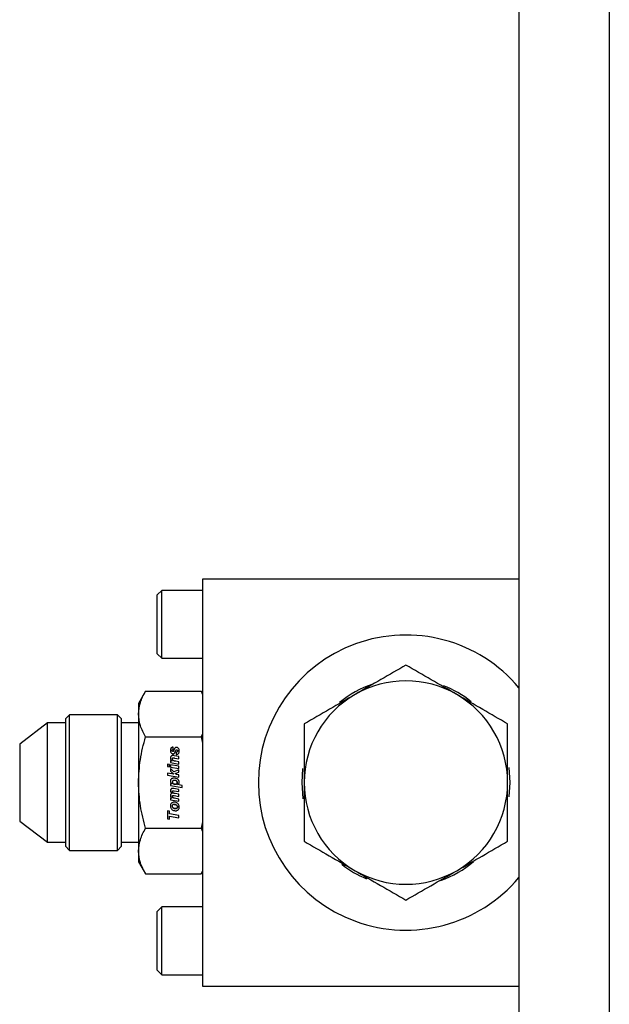
# Model space of a CAD drawing. Units: inches. Extents: x 0 to 2758, y 0 to 1839.
# Drawn here: x 994 to 998, y 147 to 152 of the extents above; entities that cross this region are included whole.
import ezdxf

# ---------------------------------------------------------------- set-up
doc = ezdxf.new("R2010")
doc.units = ezdxf.units.IN
doc.header["$LTSCALE"] = 96
doc.header["$MEASUREMENT"] = 0

# ---------------------------------------------------------------- blocks, each defined once
blk = doc.blocks.new('50K-03')
for p, q in [((997.25, 202.1875), (997.25, 121.25)), ((997.75, 199.1875), (997.75, 121.25)), ((997.25, 148.9997), (995.5, 148.9997)), ((995.5, 148.9997), (995.5, 146.7497)), ((995.275, 148.9372), (995.25, 148.9122)), ((995.25, 148.7497), (995.25, 148.9122)), ((995.5, 148.9372), (995.275, 148.9372)), ((995.275, 148.7497), (995.275, 148.9372)), ((995.25, 148.5872), (995.25, 148.7497)), ((995.275, 148.5622), (995.275, 148.7497)), ((995.25, 148.5872), (995.275, 148.5622)), ((995.275, 148.5622), (995.5, 148.5622)), ((995.1851, 148.3798), (995.146, 148.3122)), ((995.1851, 148.3798), (995.4919, 148.3798)), ((995.5, 148.3659), (995.4919, 148.3798)), ((995.4919, 148.3798), (995.5, 148.3622)), ((995.146, 148.3122), (995.146, 148.2535)), ((995.146, 148.2535), (995.146, 147.8747)), ((994.6436, 148.2042), (994.489, 148.0877)), ((994.742, 148.2042), (994.6436, 148.2042)), ((994.6436, 147.5452), (994.6436, 148.2042)), ((994.7648, 148.2497), (994.742, 148.2269)), ((994.742, 148.2269), (994.742, 147.5224)), ((995.0293, 148.2497), (994.7648, 148.2497)), ((994.7648, 147.4997), (994.7648, 148.2497)), ((995.052, 148.2269), (995.0293, 148.2497)), ((995.0293, 147.4997), (995.0293, 148.2497)), ((995.052, 147.8747), (995.052, 148.2269)), ((995.146, 148.2042), (995.052, 148.2042)), ((995.5, 148.145), (995.4919, 148.1273)), ((994.489, 148.0877), (994.489, 147.6617)), ((995.1851, 148.1273), (995.4919, 148.1273)), ((995.4919, 148.1273), (995.5, 148.092)), ((995.3383, 148.0588), (995.3383, 148.071)), ((995.3433, 148.0582), (995.3404, 148.0498)), ((995.3493, 148.0436), (995.3525, 148.0533)), ((995.3543, 148.0426), (995.3543, 148.0304)), ((995.324, 147.9966), (995.324, 147.9851)), ((995.3325, 147.9949), (995.324, 147.9966)), ((995.324, 147.9851), (995.3701, 147.9768)), ((995.3701, 148.0186), (995.3438, 148.0234)), ((995.3469, 148.0103), (995.3701, 148.0062)), ((995.3701, 147.9892), (995.3517, 147.9926)), ((995.3701, 148.0062), (995.3701, 148.0186)), ((995.3701, 147.9768), (995.3701, 147.9892)), ((995.3069, 147.9763), (995.3069, 147.9639)), ((995.3181, 147.9742), (995.3069, 147.9763)), ((995.3069, 147.9639), (995.3181, 147.9619)), ((995.3069, 147.9277), (995.3069, 147.9156)), ((995.3421, 147.921), (995.3069, 147.9277)), ((995.3181, 147.9619), (995.3181, 147.9742)), ((995.324, 147.9731), (995.324, 147.9607)), ((995.3701, 147.9648), (995.324, 147.9731)), ((995.324, 147.9607), (995.3701, 147.9526)), ((995.324, 147.9531), (995.324, 147.9384)), ((995.342, 147.9345), (995.324, 147.9531)), ((995.324, 147.9384), (995.3421, 147.921)), ((995.3701, 147.9449), (995.342, 147.9345)), ((995.3495, 147.9253), (995.3701, 147.9323)), ((995.3559, 147.9192), (995.3495, 147.9253)), ((995.3701, 147.9526), (995.3701, 147.9648)), ((995.3701, 147.9323), (995.3701, 147.9449)), ((996.0505, 147.8747), (996.0558, 147.9524)), ((995.052, 147.5224), (995.052, 147.8747)), ((995.146, 147.8747), (995.146, 147.4958)), ((995.3069, 147.9156), (995.3701, 147.9045)), ((995.324, 147.8692), (995.324, 147.8582)), ((995.331, 147.868), (995.324, 147.8692)), ((995.3701, 147.9167), (995.3559, 147.9192)), ((995.3701, 147.9045), (995.3701, 147.9167)), ((996.0576, 147.7848), (996.0505, 147.8747)), ((995.324, 147.8582), (995.388, 147.8467)), ((995.3701, 147.837), (995.3418, 147.842)), ((995.3426, 147.8296), (995.3701, 147.8247)), ((995.388, 147.8588), (995.3623, 147.8636)), ((995.3701, 147.8247), (995.3701, 147.837)), ((995.388, 147.8467), (995.388, 147.8588)), ((995.324, 147.7908), (995.324, 147.7795)), ((995.332, 147.7893), (995.324, 147.7908)), ((995.324, 147.7795), (995.3701, 147.7713)), ((995.3432, 147.8026), (995.3701, 147.7977)), ((995.3701, 147.7834), (995.3458, 147.788)), ((995.3701, 147.8101), (995.3486, 147.814)), ((995.3701, 147.7977), (995.3701, 147.8101)), ((995.3701, 147.7713), (995.3701, 147.7834)), ((995.3069, 147.7193), (995.3069, 147.6748)), ((995.3176, 147.7173), (995.3069, 147.7193)), ((995.3176, 147.7024), (995.3176, 147.7173)), ((994.489, 147.6617), (994.6436, 147.5452)), ((995.3069, 147.6748), (995.3176, 147.6729)), ((995.3701, 147.6929), (995.3176, 147.7024)), ((995.3176, 147.6729), (995.3176, 147.6897)), ((995.3176, 147.6897), (995.3701, 147.6802)), ((995.3701, 147.6802), (995.3701, 147.6929)), ((995.5, 147.6575), (995.4919, 147.6221)), ((995.1851, 147.6221), (995.4919, 147.6221)), ((995.4919, 147.6221), (995.5, 147.6044)), ((994.6436, 147.5452), (994.742, 147.5452)), ((995.052, 147.5452), (995.146, 147.5452)), ((994.742, 147.5224), (994.7648, 147.4997)), ((994.7648, 147.4997), (995.0293, 147.4997)), ((995.0293, 147.4997), (995.052, 147.5224)), ((995.146, 147.4958), (995.146, 147.4372)), ((995.146, 147.4372), (995.1851, 147.3695)), ((995.5, 147.3872), (995.4919, 147.3695)), ((995.4919, 147.3695), (995.5, 147.3835)), ((995.1851, 147.3695), (995.4919, 147.3695)), ((995.275, 147.1872), (995.25, 147.1622)), ((995.25, 146.9997), (995.25, 147.1622)), ((995.5, 147.1872), (995.275, 147.1872)), ((995.275, 146.9997), (995.275, 147.1872)), ((995.25, 146.8372), (995.25, 146.9997)), ((995.275, 146.8122), (995.275, 146.9997)), ((995.25, 146.8372), (995.275, 146.8122)), ((995.275, 146.8122), (995.5, 146.8122)), ((995.5, 146.7497), (997.25, 146.7497))]:
    blk.add_line(p, q)
at = {"flags": 128}
blk.add_lwpolyline([(997.1935, 147.9573), (997.1995, 147.8747), (997.1942, 147.7968)], dxfattribs=at)
for radius, start, end in [(0.816, 40.0101, 180), (0.5745, 108.55, 129.7127), (0.5625, 60, 120), (0.5625, 120, 180), (0.5745, 51.1234, 68.7617), (0.5625, 0, 60), (0.816, 180, 319.9899), (0.5625, 180, 240), (0.5625, 300, 0), (0.5745, 289.5107, 310.6299), (0.5745, 231.8208, 247.735), (0.5625, 240, 300)]:
    blk.add_arc((996.625, 147.8747), radius, start, end)
for points, knots in [([(996.625, 148.5242), (996.5793, 148.4978), (996.4871, 148.4446), (996.3918, 148.3896), (996.3438, 148.3618)], [0, 0, 0, 0, 0.495457, 1, 1, 1, 1]), ([(996.9063, 148.3618), (996.8591, 148.389), (996.7638, 148.444), (996.6716, 148.4973), (996.625, 148.5242)], [0, 0, 0, 0, 0.494511, 1, 1, 1, 1]), ([(995.146, 148.2535), (995.148, 148.2747), (995.152, 148.3175), (995.174, 148.3589), (995.1851, 148.3798)], [0, 0, 0, 0, 0.494503, 1, 1, 1, 1]), ([(996.3438, 148.3618), (996.2966, 148.3346), (996.2013, 148.2796), (996.1091, 148.2263), (996.0625, 148.1994)], [0, 0, 0, 0, 0.494513, 1, 1, 1, 1]), ([(997.1875, 148.1994), (997.1418, 148.2258), (997.0496, 148.279), (996.9543, 148.334), (996.9063, 148.3618)], [0, 0, 0, 0, 0.495455, 1, 1, 1, 1]), ([(995.1851, 148.1273), (995.1742, 148.1478), (995.1521, 148.1892), (995.1481, 148.232), (995.146, 148.2535)], [0, 0, 0, 0, 0.4954673, 1, 1, 1, 1]), ([(996.0625, 148.1994), (996.0625, 148.1467), (996.0625, 148.0402), (996.0625, 147.9302), (996.0625, 147.8747)], [0, 0, 0, 0, 0.495456, 1, 1, 1, 1]), ([(997.1875, 147.8747), (997.1875, 147.9291), (997.1875, 148.0391), (997.1875, 148.1456), (997.1875, 148.1994)], [0, 0, 0, 0, 0.494511, 1, 1, 1, 1]), ([(995.146, 147.8747), (995.148, 147.917), (995.152, 148.0026), (995.174, 148.0854), (995.1851, 148.1273)], [0, 0, 0, 0, 0.4945107, 1, 1, 1, 1]), ([(995.3383, 148.071), (995.3361, 148.0708), (995.3325, 148.0704), (995.328, 148.0678), (995.3248, 148.0641), (995.3229, 148.0586), (995.3227, 148.0545), (995.3226, 148.0522)], [0, 0, 0, 0, 0.233904, 0.391398, 0.549274, 0.754474, 1, 1, 1, 1]), ([(995.3226, 148.0522), (995.3227, 148.0508), (995.3228, 148.0482), (995.3238, 148.0438), (995.3253, 148.0407), (995.3266, 148.039), (995.3268, 148.0389)], [0, 0, 0, 0, 0.301221, 0.546828, 0.948866, 1, 1, 1, 1]), ([(995.3226, 148.0522), (995.3227, 148.0508), (995.3228, 148.0482), (995.3238, 148.0438), (995.3253, 148.0407), (995.3266, 148.039), (995.3268, 148.0389)], [0, 0, 0, 0, 0.301221, 0.546828, 0.948866, 1, 1, 1, 1]), ([(995.3268, 148.0389), (995.3275, 148.0381), (995.3292, 148.0364), (995.3327, 148.0344), (995.3355, 148.0342), (995.3368, 148.0341)], [0, 0, 0, 0, 0.26873, 0.646813, 1, 1, 1, 1]), ([(995.3322, 148.0519), (995.3322, 148.0523), (995.3323, 148.0531), (995.3326, 148.0544), (995.333, 148.0554), (995.3333, 148.056)], [0, 0, 0, 0, 0.267565, 0.535851, 1, 1, 1, 1]), ([(995.3334, 148.0479), (995.3332, 148.0482), (995.3328, 148.0489), (995.3323, 148.0502), (995.3323, 148.0513), (995.3322, 148.0519)], [0, 0, 0, 0, 0.286215, 0.537952, 1, 1, 1, 1]), ([(995.3333, 148.056), (995.3336, 148.0563), (995.3345, 148.0574), (995.3363, 148.0582), (995.3377, 148.0586), (995.3383, 148.0588)], [0, 0, 0, 0, 0.250203, 0.68061, 1, 1, 1, 1]), ([(995.3363, 148.0463), (995.336, 148.0463), (995.3354, 148.0463), (995.3345, 148.0467), (995.3338, 148.0473), (995.3335, 148.0477), (995.3334, 148.0479)], [0, 0, 0, 0, 0.23329, 0.538272, 0.844866, 1, 1, 1, 1]), ([(995.339, 148.0474), (995.3388, 148.0472), (995.3383, 148.0468), (995.3373, 148.0463), (995.3366, 148.0463), (995.3363, 148.0463)], [0, 0, 0, 0, 0.277897, 0.648016, 1, 1, 1, 1]), ([(995.3368, 148.0341), (995.3377, 148.0341), (995.3398, 148.0342), (995.3429, 148.0354), (995.3447, 148.0368), (995.3454, 148.0374)], [0, 0, 0, 0, 0.2665657, 0.6949285, 1, 1, 1, 1]), ([(995.3404, 148.0498), (995.3403, 148.0495), (995.3401, 148.049), (995.3397, 148.0482), (995.3392, 148.0477), (995.339, 148.0474)], [0, 0, 0, 0, 0.285304, 0.570929, 1, 1, 1, 1]), ([(995.3474, 148.0654), (995.3468, 148.0648), (995.3457, 148.0635), (995.3444, 148.0611), (995.3437, 148.0592), (995.3433, 148.0582)], [0, 0, 0, 0, 0.3044154, 0.6080021, 1, 1, 1, 1]), ([(995.3454, 148.0374), (995.3459, 148.0379), (995.3468, 148.0388), (995.3482, 148.0409), (995.3489, 148.0425), (995.3493, 148.0436)], [0, 0, 0, 0, 0.269111, 0.53804, 1, 1, 1, 1]), ([(995.356, 148.0688), (995.3551, 148.0687), (995.3529, 148.0686), (995.3499, 148.0675), (995.3481, 148.066), (995.3474, 148.0654)], [0, 0, 0, 0, 0.273242, 0.693174, 1, 1, 1, 1]), ([(995.3525, 148.0533), (995.3526, 148.0535), (995.3528, 148.054), (995.3534, 148.0548), (995.3538, 148.0553), (995.3541, 148.0555)], [0, 0, 0, 0, 0.291338, 0.581468, 1, 1, 1, 1]), ([(995.3541, 148.0555), (995.3543, 148.0557), (995.3548, 148.0562), (995.3558, 148.0565), (995.3565, 148.0566), (995.3568, 148.0566)], [0, 0, 0, 0, 0.27047, 0.679611, 1, 1, 1, 1]), ([(995.3618, 148.0497), (995.3618, 148.0488), (995.3617, 148.0472), (995.3606, 148.0452), (995.359, 148.0438), (995.3568, 148.0429), (995.3552, 148.0427), (995.3543, 148.0426)], [0, 0, 0, 0, 0.239131, 0.402738, 0.566664, 0.777788, 1, 1, 1, 1]), ([(995.3543, 148.0304), (995.3556, 148.0305), (995.3587, 148.0306), (995.3634, 148.032), (995.366, 148.0344), (995.3671, 148.0355)], [0, 0, 0, 0, 0.2641216, 0.6734653, 1, 1, 1, 1]), ([(995.3672, 148.0635), (995.3664, 148.0643), (995.3647, 148.0662), (995.3611, 148.0682), (995.3579, 148.0688), (995.3562, 148.0688), (995.356, 148.0688)], [0, 0, 0, 0, 0.254042, 0.598832, 0.942552, 1, 1, 1, 1]), ([(995.3568, 148.0566), (995.3572, 148.0566), (995.3581, 148.0565), (995.3593, 148.0559), (995.36, 148.0552), (995.3603, 148.0549)], [0, 0, 0, 0, 0.280347, 0.643309, 1, 1, 1, 1]), ([(995.3603, 148.0549), (995.3607, 148.0544), (995.3615, 148.0532), (995.3618, 148.0513), (995.3618, 148.0501), (995.3618, 148.0497)], [0, 0, 0, 0, 0.321291, 0.802165, 1, 1, 1, 1]), ([(995.3603, 148.0549), (995.3607, 148.0544), (995.3615, 148.0532), (995.3618, 148.0513), (995.3618, 148.0501), (995.3618, 148.0497)], [0, 0, 0, 0, 0.321291, 0.802165, 1, 1, 1, 1]), ([(995.3671, 148.0355), (995.368, 148.0367), (995.3701, 148.0398), (995.3713, 148.0448), (995.3714, 148.0482), (995.3714, 148.0495)], [0, 0, 0, 0, 0.300762, 0.750692, 1, 1, 1, 1]), ([(995.3714, 148.0495), (995.3714, 148.0509), (995.3713, 148.0537), (995.3702, 148.0586), (995.3684, 148.0616), (995.3672, 148.0635)], [0, 0, 0, 0, 0.294422, 0.551207, 1, 1, 1, 1]), ([(995.3261, 148.0206), (995.3254, 148.0198), (995.3238, 148.0177), (995.3228, 148.0141), (995.3227, 148.0116), (995.3226, 148.0105)], [0, 0, 0, 0, 0.292115, 0.70942, 1, 1, 1, 1]), ([(995.3261, 148.0206), (995.3254, 148.0198), (995.3238, 148.0177), (995.3228, 148.0141), (995.3227, 148.0116), (995.3226, 148.0105)], [0, 0, 0, 0, 0.292115, 0.70942, 1, 1, 1, 1]), ([(995.3226, 148.0105), (995.3228, 148.0086), (995.3231, 148.0049), (995.3262, 147.9995), (995.3298, 147.9965), (995.3321, 147.9951), (995.3325, 147.9949)], [0, 0, 0, 0, 0.28886, 0.578953, 0.927559, 1, 1, 1, 1]), ([(995.3357, 148.0243), (995.3347, 148.0243), (995.3323, 148.0242), (995.3288, 148.023), (995.3269, 148.0213), (995.3261, 148.0206)], [0, 0, 0, 0, 0.284678, 0.696547, 1, 1, 1, 1]), ([(995.3333, 148.0057), (995.3333, 148.0067), (995.3334, 148.0082), (995.3345, 148.0099), (995.3357, 148.0109), (995.3371, 148.0113), (995.3381, 148.0114), (995.3386, 148.0114)], [0, 0, 0, 0, 0.338445, 0.497856, 0.658153, 0.846672, 1, 1, 1, 1]), ([(995.3349, 148), (995.3347, 148.0004), (995.3341, 148.0013), (995.3334, 148.0032), (995.3333, 148.0047), (995.3333, 148.0057)], [0, 0, 0, 0, 0.262421, 0.525322, 1, 1, 1, 1]), ([(995.3406, 147.9954), (995.34, 147.9957), (995.3388, 147.9962), (995.3367, 147.9976), (995.3356, 147.9991), (995.3349, 148)], [0, 0, 0, 0, 0.272596, 0.545581, 1, 1, 1, 1]), ([(995.3438, 148.0234), (995.343, 148.0236), (995.3414, 148.0238), (995.3387, 148.0242), (995.3368, 148.0243), (995.3357, 148.0243)], [0, 0, 0, 0, 0.304483, 0.609022, 1, 1, 1, 1]), ([(995.3386, 148.0114), (995.3396, 148.0113), (995.3414, 148.0112), (995.3442, 148.0108), (995.346, 148.0105), (995.3469, 148.0103)], [0, 0, 0, 0, 0.353178, 0.6764352, 1, 1, 1, 1]), ([(995.3517, 147.9926), (995.3505, 147.9928), (995.3479, 147.9933), (995.3442, 147.9941), (995.3418, 147.995), (995.3406, 147.9954)], [0, 0, 0, 0, 0.341932, 0.670101, 1, 1, 1, 1]), ([(995.1851, 147.6221), (995.1742, 147.6631), (995.1521, 147.7459), (995.1481, 147.8315), (995.146, 147.8747)], [0, 0, 0, 0, 0.495464, 1, 1, 1, 1]), ([(995.3277, 147.8947), (995.3269, 147.8938), (995.3248, 147.8917), (995.3229, 147.8875), (995.3227, 147.8842), (995.3226, 147.8825)], [0, 0, 0, 0, 0.274767, 0.635708, 1, 1, 1, 1]), ([(995.3277, 147.8947), (995.3269, 147.8938), (995.3248, 147.8917), (995.3229, 147.8875), (995.3227, 147.8842), (995.3226, 147.8825)], [0, 0, 0, 0, 0.274767, 0.635708, 1, 1, 1, 1]), ([(995.3226, 147.8825), (995.3226, 147.8819), (995.3227, 147.8806), (995.3231, 147.8782), (995.3237, 147.8765), (995.3242, 147.8754)], [0, 0, 0, 0, 0.259259, 0.5184, 1, 1, 1, 1]), ([(995.3226, 147.8825), (995.3226, 147.8819), (995.3227, 147.8806), (995.3231, 147.8782), (995.3237, 147.8765), (995.3242, 147.8754)], [0, 0, 0, 0, 0.259259, 0.5184, 1, 1, 1, 1]), ([(995.3242, 147.8754), (995.3248, 147.8744), (995.3259, 147.8725), (995.3284, 147.8701), (995.3301, 147.8687), (995.331, 147.868)], [0, 0, 0, 0, 0.334989, 0.665433, 1, 1, 1, 1]), ([(995.3424, 147.8993), (995.3408, 147.8992), (995.3379, 147.8991), (995.3331, 147.898), (995.3298, 147.8964), (995.328, 147.8949), (995.3277, 147.8947)], [0, 0, 0, 0, 0.308096, 0.55112, 0.940151, 1, 1, 1, 1]), ([(995.3438, 147.8871), (995.3422, 147.887), (995.3397, 147.8869), (995.3365, 147.8855), (995.3346, 147.8836), (995.3334, 147.881), (995.3333, 147.8791), (995.3333, 147.878)], [0, 0, 0, 0, 0.303335, 0.472793, 0.643734, 0.791753, 1, 1, 1, 1]), ([(995.3333, 147.878), (995.3333, 147.8772), (995.3334, 147.8753), (995.3345, 147.8724), (995.3361, 147.8706), (995.3371, 147.8698), (995.3372, 147.8697)], [0, 0, 0, 0, 0.250342, 0.603732, 0.95141, 1, 1, 1, 1]), ([(995.3372, 147.8697), (995.3382, 147.869), (995.341, 147.867), (995.3455, 147.8658), (995.3487, 147.8657), (995.3499, 147.8657)], [0, 0, 0, 0, 0.2811475, 0.7456931, 1, 1, 1, 1]), ([(995.3499, 147.8657), (995.3486, 147.8657), (995.3462, 147.8658), (995.3418, 147.8668), (995.339, 147.8686), (995.3372, 147.8697)], [0, 0, 0, 0, 0.2802798, 0.5316024, 1, 1, 1, 1]), ([(995.3634, 147.8929), (995.3616, 147.8941), (995.3569, 147.8973), (995.3494, 147.899), (995.3442, 147.8992), (995.3424, 147.8993)], [0, 0, 0, 0, 0.292323, 0.761725, 1, 1, 1, 1]), ([(995.3634, 147.8929), (995.3616, 147.8941), (995.3569, 147.8973), (995.3494, 147.899), (995.3442, 147.8992), (995.3424, 147.8993)], [0, 0, 0, 0, 0.292323, 0.761725, 1, 1, 1, 1]), ([(995.3558, 147.8836), (995.3548, 147.8842), (995.3529, 147.8854), (995.3488, 147.8868), (995.3458, 147.887), (995.3438, 147.8871)], [0, 0, 0, 0, 0.27999, 0.536372, 1, 1, 1, 1]), ([(995.3556, 147.8666), (995.3564, 147.867), (995.3581, 147.8678), (995.3598, 147.8698), (995.3607, 147.8722), (995.3607, 147.8738), (995.3608, 147.8747)], [0, 0, 0, 0, 0.284192, 0.519075, 0.753632, 1, 1, 1, 1]), ([(995.3608, 147.8747), (995.3607, 147.8734), (995.3606, 147.8714), (995.3591, 147.8689), (995.3574, 147.8674), (995.3561, 147.8668), (995.3556, 147.8666)], [0, 0, 0, 0, 0.349348, 0.587192, 0.82503, 1, 1, 1, 1]), ([(995.3608, 147.8747), (995.3607, 147.8758), (995.3605, 147.8781), (995.3587, 147.8813), (995.3568, 147.8828), (995.3558, 147.8836)], [0, 0, 0, 0, 0.322626, 0.646219, 1, 1, 1, 1]), ([(995.3558, 147.8836), (995.3569, 147.8827), (995.3588, 147.8811), (995.3605, 147.8779), (995.3607, 147.8757), (995.3608, 147.8747)], [0, 0, 0, 0, 0.389035, 0.701244, 1, 1, 1, 1]), ([(995.3623, 147.8636), (995.3642, 147.8646), (995.3673, 147.8662), (995.3702, 147.8703), (995.3713, 147.8739), (995.3714, 147.8763), (995.3714, 147.8773)], [0, 0, 0, 0, 0.353687, 0.593402, 0.832574, 1, 1, 1, 1]), ([(995.3714, 147.8773), (995.3713, 147.8788), (995.3711, 147.8823), (995.3686, 147.8881), (995.3652, 147.8911), (995.3634, 147.8929)], [0, 0, 0, 0, 0.252821, 0.583983, 1, 1, 1, 1]), ([(996.0625, 147.8747), (996.0625, 147.8202), (996.0625, 147.7102), (996.0625, 147.6037), (996.0625, 147.5499)], [0, 0, 0, 0, 0.494507, 1, 1, 1, 1]), ([(997.1875, 147.5499), (997.1875, 147.6026), (997.1875, 147.7091), (997.1875, 147.8191), (997.1875, 147.8747)], [0, 0, 0, 0, 0.49546, 1, 1, 1, 1]), ([(995.3259, 147.8386), (995.3254, 147.838), (995.3244, 147.8366), (995.323, 147.8338), (995.3228, 147.8314), (995.3226, 147.8299)], [0, 0, 0, 0, 0.2706573, 0.5142258, 1, 1, 1, 1]), ([(995.3259, 147.8386), (995.3254, 147.838), (995.3244, 147.8366), (995.323, 147.8338), (995.3228, 147.8314), (995.3226, 147.8299)], [0, 0, 0, 0, 0.2706573, 0.5142258, 1, 1, 1, 1]), ([(995.3226, 147.8299), (995.3227, 147.8292), (995.3227, 147.8277), (995.3235, 147.825), (995.3244, 147.8233), (995.3249, 147.8223)], [0, 0, 0, 0, 0.278821, 0.55729, 1, 1, 1, 1]), ([(995.3226, 147.8299), (995.3227, 147.8292), (995.3227, 147.8277), (995.3235, 147.825), (995.3244, 147.8233), (995.3249, 147.8223)], [0, 0, 0, 0, 0.278821, 0.55729, 1, 1, 1, 1]), ([(995.3316, 147.8158), (995.3299, 147.815), (995.3271, 147.8137), (995.3242, 147.8105), (995.3228, 147.8071), (995.3227, 147.8049), (995.3226, 147.8038)], [0, 0, 0, 0, 0.340802, 0.574162, 0.808167, 1, 1, 1, 1]), ([(995.3316, 147.8158), (995.3299, 147.815), (995.3271, 147.8137), (995.3242, 147.8105), (995.3228, 147.8071), (995.3227, 147.8049), (995.3226, 147.8038)], [0, 0, 0, 0, 0.340802, 0.574162, 0.808167, 1, 1, 1, 1]), ([(995.3249, 147.8223), (995.3254, 147.8216), (995.3263, 147.8201), (995.3285, 147.8178), (995.3304, 147.8166), (995.3316, 147.8158)], [0, 0, 0, 0, 0.2738203, 0.5475089, 1, 1, 1, 1]), ([(995.3249, 147.8223), (995.3254, 147.8216), (995.3263, 147.8201), (995.3285, 147.8178), (995.3304, 147.8166), (995.3316, 147.8158)], [0, 0, 0, 0, 0.2738203, 0.5475089, 1, 1, 1, 1]), ([(995.3354, 147.8426), (995.3335, 147.8425), (995.3308, 147.8423), (995.3276, 147.8405), (995.3265, 147.8393), (995.3259, 147.8386)], [0, 0, 0, 0, 0.523351, 0.754142, 1, 1, 1, 1]), ([(995.3333, 147.8253), (995.3333, 147.8261), (995.3334, 147.8273), (995.3342, 147.8287), (995.3352, 147.8295), (995.3366, 147.83), (995.3376, 147.83), (995.3381, 147.83)], [0, 0, 0, 0, 0.295102, 0.453697, 0.61299, 0.806305, 1, 1, 1, 1]), ([(995.3351, 147.8201), (995.3348, 147.8205), (995.3343, 147.8213), (995.3335, 147.823), (995.3333, 147.8244), (995.3333, 147.8253)], [0, 0, 0, 0, 0.261154, 0.507408, 1, 1, 1, 1]), ([(995.3384, 147.8172), (995.338, 147.8174), (995.3373, 147.8178), (995.3362, 147.8188), (995.3355, 147.8196), (995.3351, 147.8201)], [0, 0, 0, 0, 0.273258, 0.546502, 1, 1, 1, 1]), ([(995.3418, 147.842), (995.3412, 147.8421), (995.3401, 147.8423), (995.338, 147.8426), (995.3364, 147.8426), (995.3354, 147.8426)], [0, 0, 0, 0, 0.262451, 0.525032, 1, 1, 1, 1]), ([(995.3381, 147.83), (995.3385, 147.83), (995.3394, 147.83), (995.3409, 147.8298), (995.342, 147.8297), (995.3426, 147.8296)], [0, 0, 0, 0, 0.292606, 0.585113, 1, 1, 1, 1]), ([(995.3486, 147.814), (995.3475, 147.8142), (995.3452, 147.8146), (995.3417, 147.8156), (995.3395, 147.8167), (995.3384, 147.8172)], [0, 0, 0, 0, 0.308814, 0.651865, 1, 1, 1, 1]), ([(995.3499, 147.8657), (995.3505, 147.8657), (995.3516, 147.8657), (995.3535, 147.8659), (995.3548, 147.8663), (995.3556, 147.8666)], [0, 0, 0, 0, 0.289904, 0.579949, 1, 1, 1, 1]), ([(995.3226, 147.8038), (995.3227, 147.8024), (995.323, 147.7997), (995.3253, 147.7951), (995.3285, 147.7918), (995.3311, 147.7899), (995.332, 147.7893)], [0, 0, 0, 0, 0.231287, 0.462626, 0.8313577, 1, 1, 1, 1]), ([(995.3281, 147.7603), (995.3271, 147.7591), (995.3246, 147.756), (995.3229, 147.7505), (995.3227, 147.7465), (995.3226, 147.7448)], [0, 0, 0, 0, 0.287087, 0.703028, 1, 1, 1, 1]), ([(995.3281, 147.7603), (995.3271, 147.7591), (995.3246, 147.756), (995.3229, 147.7505), (995.3227, 147.7465), (995.3226, 147.7448)], [0, 0, 0, 0, 0.287087, 0.703028, 1, 1, 1, 1]), ([(995.3429, 147.7663), (995.3413, 147.7662), (995.3376, 147.766), (995.3323, 147.7642), (995.3294, 147.7615), (995.3281, 147.7603)], [0, 0, 0, 0, 0.282022, 0.68238, 1, 1, 1, 1]), ([(995.3333, 147.7986), (995.3333, 147.7993), (995.3334, 147.8004), (995.334, 147.8018), (995.3349, 147.8027), (995.3361, 147.8032), (995.337, 147.8032), (995.3376, 147.8033)], [0, 0, 0, 0, 0.29103, 0.458225, 0.626506, 0.776326, 1, 1, 1, 1]), ([(995.3348, 147.794), (995.3345, 147.7944), (995.3341, 147.7951), (995.3334, 147.7967), (995.3333, 147.7978), (995.3333, 147.7986)], [0, 0, 0, 0, 0.27299, 0.546142, 1, 1, 1, 1]), ([(995.3384, 147.7905), (995.3381, 147.7908), (995.3373, 147.7913), (995.336, 147.7924), (995.3352, 147.7934), (995.3348, 147.794)], [0, 0, 0, 0, 0.267903, 0.535927, 1, 1, 1, 1]), ([(995.3376, 147.8033), (995.3382, 147.8032), (995.3395, 147.8032), (995.3413, 147.8029), (995.3426, 147.8027), (995.3432, 147.8026)], [0, 0, 0, 0, 0.337501, 0.668504, 1, 1, 1, 1]), ([(995.3458, 147.788), (995.3451, 147.7881), (995.3437, 147.7884), (995.3412, 147.7892), (995.3395, 147.79), (995.3384, 147.7905)], [0, 0, 0, 0, 0.268683, 0.537359, 1, 1, 1, 1]), ([(995.3631, 147.7592), (995.3615, 147.7604), (995.3573, 147.7636), (995.3502, 147.7659), (995.3449, 147.7662), (995.3429, 147.7663)], [0, 0, 0, 0, 0.273642, 0.718173, 1, 1, 1, 1]), ([(995.3226, 147.7448), (995.3227, 147.7429), (995.323, 147.7382), (995.3254, 147.7315), (995.3289, 147.7278), (995.3305, 147.7261)], [0, 0, 0, 0, 0.277403, 0.665815, 1, 1, 1, 1]), ([(995.3226, 147.7448), (995.3227, 147.7429), (995.323, 147.7382), (995.3254, 147.7315), (995.3289, 147.7278), (995.3305, 147.7261)], [0, 0, 0, 0, 0.277403, 0.665815, 1, 1, 1, 1]), ([(995.3305, 147.7261), (995.3322, 147.7248), (995.3364, 147.7215), (995.3438, 147.7193), (995.3491, 147.7191), (995.3513, 147.719)], [0, 0, 0, 0, 0.289414, 0.712103, 1, 1, 1, 1]), ([(995.3305, 147.7261), (995.3322, 147.7248), (995.3364, 147.7215), (995.3438, 147.7193), (995.3491, 147.7191), (995.3513, 147.719)], [0, 0, 0, 0, 0.289414, 0.712103, 1, 1, 1, 1]), ([(995.335, 147.7515), (995.3346, 147.751), (995.3334, 147.7498), (995.3324, 147.7474), (995.3323, 147.7456), (995.3322, 147.7448)], [0, 0, 0, 0, 0.277259, 0.65103, 1, 1, 1, 1]), ([(995.3322, 147.7448), (995.3323, 147.7435), (995.3325, 147.7409), (995.3346, 147.7373), (995.3368, 147.7356), (995.338, 147.7348)], [0, 0, 0, 0, 0.318879, 0.639549, 1, 1, 1, 1]), ([(995.3428, 147.7541), (995.342, 147.7541), (995.3399, 147.754), (995.3371, 147.7531), (995.3356, 147.7519), (995.335, 147.7515)], [0, 0, 0, 0, 0.299625, 0.761976, 1, 1, 1, 1]), ([(995.338, 147.7348), (995.3392, 147.7341), (995.3417, 147.7328), (995.3464, 147.7315), (995.3499, 147.7313), (995.352, 147.7312)], [0, 0, 0, 0, 0.282369, 0.563909, 1, 1, 1, 1]), ([(995.352, 147.7312), (995.3507, 147.7312), (995.3479, 147.7313), (995.3431, 147.7322), (995.3399, 147.7338), (995.338, 147.7348)], [0, 0, 0, 0, 0.2816614, 0.5635629, 1, 1, 1, 1]), ([(995.3559, 147.7504), (995.3549, 147.751), (995.3528, 147.7522), (995.3484, 147.7537), (995.345, 147.754), (995.3428, 147.7541)], [0, 0, 0, 0, 0.262429, 0.524948, 1, 1, 1, 1]), ([(995.3428, 147.7541), (995.344, 147.7541), (995.3464, 147.754), (995.351, 147.753), (995.354, 147.7514), (995.3559, 147.7504)], [0, 0, 0, 0, 0.262342, 0.524806, 1, 1, 1, 1]), ([(995.3513, 147.719), (995.3527, 147.7191), (995.3565, 147.7192), (995.3617, 147.721), (995.3646, 147.7236), (995.3658, 147.7246)], [0, 0, 0, 0, 0.279047, 0.69767, 1, 1, 1, 1]), ([(995.352, 147.7312), (995.3528, 147.7312), (995.3546, 147.7313), (995.3572, 147.7321), (995.3586, 147.7334), (995.3593, 147.7339)], [0, 0, 0, 0, 0.280297, 0.69405, 1, 1, 1, 1]), ([(995.3593, 147.7339), (995.3587, 147.7334), (995.3574, 147.7323), (995.3549, 147.7313), (995.353, 147.7312), (995.352, 147.7312)], [0, 0, 0, 0, 0.281934, 0.64599, 1, 1, 1, 1]), ([(995.3618, 147.7406), (995.3617, 147.7418), (995.3615, 147.7442), (995.3595, 147.7477), (995.3572, 147.7494), (995.3559, 147.7504)], [0, 0, 0, 0, 0.295317, 0.59132, 1, 1, 1, 1]), ([(995.3559, 147.7504), (995.3573, 147.7493), (995.3597, 147.7475), (995.3616, 147.7439), (995.3617, 147.7417), (995.3618, 147.7406)], [0, 0, 0, 0, 0.445823, 0.734934, 1, 1, 1, 1]), ([(995.3593, 147.7339), (995.3597, 147.7345), (995.3607, 147.7358), (995.3617, 147.7381), (995.3618, 147.7399), (995.3618, 147.7406)], [0, 0, 0, 0, 0.268992, 0.691837, 1, 1, 1, 1]), ([(995.3618, 147.7406), (995.3618, 147.74), (995.3617, 147.7383), (995.3608, 147.7359), (995.3597, 147.7345), (995.3593, 147.7339)], [0, 0, 0, 0, 0.268547, 0.701433, 1, 1, 1, 1]), ([(995.3714, 147.7403), (995.3713, 147.7422), (995.3711, 147.7467), (995.3686, 147.7536), (995.3649, 147.7574), (995.3631, 147.7592)], [0, 0, 0, 0, 0.262664, 0.636499, 1, 1, 1, 1]), ([(995.3658, 147.7246), (995.3669, 147.7259), (995.3694, 147.729), (995.3712, 147.7346), (995.3713, 147.7386), (995.3714, 147.7403)], [0, 0, 0, 0, 0.297011, 0.692208, 1, 1, 1, 1]), ([(995.146, 147.4958), (995.148, 147.5169), (995.152, 147.5597), (995.174, 147.6011), (995.1851, 147.6221)], [0, 0, 0, 0, 0.494511, 1, 1, 1, 1]), ([(996.0625, 147.5499), (996.1082, 147.5235), (996.2004, 147.4703), (996.2957, 147.4153), (996.3438, 147.3875)], [0, 0, 0, 0, 0.495455, 1, 1, 1, 1]), ([(996.9063, 147.3875), (996.9534, 147.4147), (997.0487, 147.4698), (997.1409, 147.523), (997.1875, 147.5499)], [0, 0, 0, 0, 0.494513, 1, 1, 1, 1]), ([(995.1851, 147.3695), (995.1742, 147.39), (995.1521, 147.4314), (995.1481, 147.4742), (995.146, 147.4958)], [0, 0, 0, 0, 0.495455, 1, 1, 1, 1]), ([(996.3438, 147.3875), (996.3909, 147.3603), (996.4862, 147.3053), (996.5784, 147.2521), (996.625, 147.2251)], [0, 0, 0, 0, 0.494511, 1, 1, 1, 1]), ([(996.625, 147.2251), (996.6707, 147.2515), (996.7629, 147.3047), (996.8582, 147.3598), (996.9063, 147.3875)], [0, 0, 0, 0, 0.495457, 1, 1, 1, 1])]:
    blk.add_open_spline(points, degree=3, knots=knots)

msp = doc.modelspace()

# ---------------------------------------------------------------- block references
msp.add_blockref('50K-03', (0, 0))

doc.saveas('drawing.dxf')
